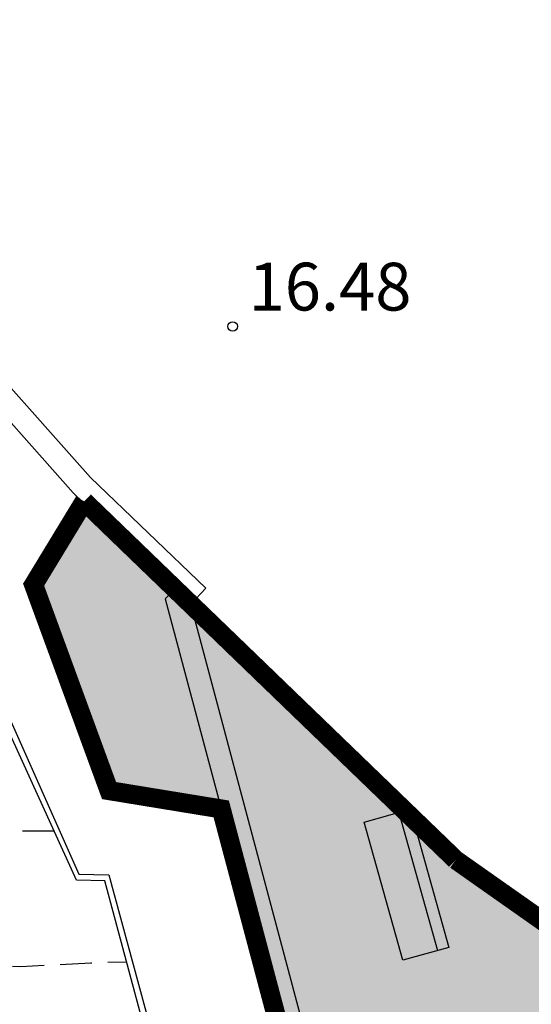
# Model space of a CAD drawing. Units: metres. Extents: x 581344 to 581695, y 4797040 to 4797290.
# Drawn here: x 581672 to 581680, y 4797187 to 4797202 of the extents above; entities that cross this region are included whole.
import ezdxf

# ---------------------------------------------------------------- set-up
doc = ezdxf.new("R2010")
doc.units = ezdxf.units.M
doc.header["$MEASUREMENT"] = 0
doc.linetypes.add('TRAZOS_NORMALES', pattern=[0.75, 0.5, -0.25])
for name, color, linetype in [('020194', 31, 'TRAZOS_NORMALES'), ('020204', 9, 'Continuous'), ('020308', 9, 'Continuous'), ('060144', 9, 'Continuous'), ('070105', 6, 'Continuous'), ('070116', 6, 'Continuous'), ('090202', 1, 'Continuous'), ('990501', 21, 'Continuous')]:
    doc.layers.add(name, color=color, linetype=linetype)
doc.layers.add('080128', color=7, linetype='Continuous', lineweight=30)
doc.styles.add('ARIAL', font='arial.ttf', dxfattribs={"height": 1})

# ---------------------------------------------------------------- blocks, each defined once
blk = doc.blocks.new('COTAPU')
blk.add_circle((0, 0), 0.075)
blk = doc.blocks.new('BANCO')
blk.add_line((1.125, 0.1875), (-1.125, 0.1875))
blk.add_lwpolyline([(1.125, 0.75), (1.125, 0), (-1.125, 0), (-1.125, 0.75)], close=True)

msp = doc.modelspace()

# ---------------------------------------------------------------- hatches: boundary and pattern name
at = {"layer": '990501'}
msp.add_hatch(color=256, dxfattribs=at).paths.add_polyline_path([(581679.219, 4797188.91), (581681.809, 4797187.087), (581685.624, 4797184.389), (581685.624, 4797184.389), (581694.237, 4797176.991), (581694.237, 4797165.282), (581691.656, 4797166.991), (581689.967, 4797168.11), (581689.123, 4797168.669), (581688.946, 4797168.334), (581688.529, 4797168.598), (581685.219, 4797170.691), (581683.367, 4797171.862), (581682.898, 4797172.158), (581682.94, 4797172.22), (581683.198, 4797172.604), (581681.482, 4797173.752), (581680.095, 4797174.68), (581679.967, 4797174.766), (581679.791, 4797174.883), (581679.766, 4797174.9), (581679.592, 4797174.999), (581679.418, 4797175.098), (581675.539, 4797189.71), (581673.779, 4797189.998), (581672.595, 4797193.23), (581673.389, 4797194.538)], flags=0)

# ---------------------------------------------------------------- linework, layer by layer
at = {"layer": '020194', "flags": 128}
for points, elevation in [([(581651.61, 4797216.092), (581651.397, 4797215.816), (581651.065, 4797215.277), (581650.904, 4797215.155), (581650.592, 4797214.843), (581650.326, 4797214.48), (581650.083, 4797214.159), (581649.994, 4797213.965), (581649.94, 4797213.761), (581649.784, 4797213.144), (581649.7, 4797212.733), (581649.624, 4797212.547), (581649.218, 4797211.562), (581649.126, 4797211.37), (581648.992, 4797211.213), (581648.781, 4797210.856), (581648.797, 4797210.656), (581648.836, 4797210.436), (581648.976, 4797210.265), (581649.195, 4797210.172), (581650.014, 4797209.862), (581650.198, 4797209.743), (581650.364, 4797209.61), (581650.491, 4797209.429), (581650.598, 4797209.232), (581650.723, 4797209.075), (581650.848, 4797208.886), (581650.696, 4797208.74), (581650.49, 4797208.702), (581649.885, 4797208.577), (581649.136, 4797208.179), (581649.018, 4797208.005), (581648.984, 4797207.801), (581648.932, 4797207.6), (581648.977, 4797207.393), (581649.227, 4797206.837), (581649.34, 4797206.665), (581649.509, 4797206.55), (581649.7, 4797206.446), (581650.641, 4797205.934), (581651.028, 4797205.755), (581651.421, 4797205.63), (581652.049, 4797205.507), (581653.119, 4797205.417), (581653.298, 4797205.311), (581653.402, 4797205.138), (581653.443, 4797204.931), (581653.512, 4797204.741), (581653.548, 4797204.529), (581653.561, 4797204.307), (581653.642, 4797203.899), (581653.632, 4797203.689), (581653.579, 4797202.631), (581653.443, 4797202.472), (581653.276, 4797202.348), (581653.088, 4797202.235), (581652.913, 4797201.938), (581653.099, 4797201.864), (581653.307, 4797201.873), (581653.512, 4797201.901), (581653.936, 4797201.948), (581654.548, 4797201.996), (581654.751, 4797201.949), (581654.95, 4797201.847), (581655.099, 4797201.701), (581655.172, 4797201.498), (581655.154, 4797201.257), (581655.104, 4797201.042), (581654.802, 4797200.219), (581654.646, 4797200.059), (581654.477, 4797199.924), (581654.294, 4797199.829), (581653.93, 4797199.651), (581653.532, 4797199.44), (581653.333, 4797199.368), (581653.14, 4797199.27), (581652.753, 4797199.104), (581652.589, 4797198.974), (581652.339, 4797198.641), (581652.217, 4797198.481), (581652.053, 4797198.337), (581651.886, 4797198.226), (581651.78, 4797198.054), (581651.961, 4797197.941), (581652.178, 4797197.937), (581653.235, 4797197.958), (581653.446, 4797197.978), (581653.893, 4797197.964), (581654.096, 4797197.926), (581654.753, 4797197.829), (581654.989, 4797197.837), (581655.682, 4797197.97), (581655.883, 4797198.067), (581656.066, 4797198.178), (581656.235, 4797198.33), (581656.374, 4797198.497), (581656.531, 4797198.65), (581657.454, 4797199.301), (581657.657, 4797199.374), (581657.866, 4797199.359), (581658.034, 4797199.214), (581658.129, 4797199.037), (581658.194, 4797198.821), (581658.246, 4797198.399), (581658.189, 4797198.195), (581657.991, 4797197.149), (581658.105, 4797196.1), (581658.183, 4797195.471), (581658.183, 4797194.377), (581658.17, 4797193.757), (581658.335, 4797193.637), (581658.532, 4797193.591), (581658.735, 4797193.669), (581659.111, 4797193.808), (581659.324, 4797193.799), (581659.513, 4797193.73), (581659.862, 4797193.517), (581660.049, 4797193.427), (581660.252, 4797193.412), (581660.445, 4797193.336), (581660.637, 4797193.234), (581661.175, 4797192.914), (581661.299, 4797192.735), (581661.401, 4797192.537), (581661.631, 4797192.171), (581661.773, 4797192.025), (581661.937, 4797191.886), (581662.717, 4797191.156), (581663.535, 4797190.481), (581664.435, 4797189.897), (581665.44, 4797189.467), (581665.655, 4797189.449), (581666.693, 4797189.417), (581667.77, 4797189.417), (581668.608, 4797189.357), (581669.461, 4797189.09), (581669.641, 4797188.987), (581670.189, 4797188.658), (581670.379, 4797188.529), (581670.527, 4797188.393), (581671.031, 4797187.937), (581671.991, 4797187.3), (581672.184, 4797187.244), (581672.395, 4797187.236), (581673.491, 4797187.294), (581674.055, 4797187.312)], 2.64), ([(581672.92, 4797189.36), (581671.848, 4797189.359), (581671.641, 4797189.425), (581670.847, 4797189.64), (581670.642, 4797189.629), (581669.541, 4797189.661), (581669.133, 4797189.708), (581668.912, 4797189.713), (581667.876, 4797189.842), (581667.778, 4797189.875)], 3.14)]:
    msp.add_lwpolyline(points, dxfattribs=dict(at, elevation=elevation))
at = {"layer": '060144', "flags": 128}
msp.add_lwpolyline([(581670.484, 4797195.703), (581669.687, 4797194.423), (581670.093, 4797193.477), (581671.041, 4797193.774), (581673.302, 4797188.687), (581673.776, 4797188.675), (581675.302, 4797183.045), (581677.655, 4797174.467), (581678.67, 4797173.855), (581679.688, 4797174.132), (581679.967, 4797174.766)], dxfattribs=at)
at = {"layer": '070105', "flags": 128}
for points in [[(581675.062, 4797192.923), (581675.299, 4797193.173), (581673.486, 4797194.91), (581664.268, 4797205.295), (581664.364, 4797205.382), (581663.967, 4797205.827), (581663.84, 4797205.712)], [(581671.469, 4797196.64), (581673.217, 4797194.671)], [(581673.217, 4797194.671), (581673.377, 4797194.517)], [(581673.377, 4797194.517), (581674.798, 4797193.154), (581674.661, 4797193.01), (581679.055, 4797176.549), (581679.556, 4797176.413), (581679.771, 4797174.897)], [(581694.237, 4797166.541), (581689.026, 4797169.892), (581688.738, 4797169.418), (581683.886, 4797172.413), (581684.299, 4797173.046), (581680.259, 4797175.726), (581680.132, 4797176.619), (581679.352, 4797176.831), (581675.062, 4797192.923)]]:
    msp.add_lwpolyline(points, dxfattribs=at)
at = {"layer": '070116', "flags": 128}
msp.add_lwpolyline([(581678.336, 4797173.895), (581677.521, 4797174.403), (581673.715, 4797188.58), (581673.269, 4797188.594), (581671.329, 4797192.847)], dxfattribs=at)
at = {"layer": '080128', "flags": 128}
for points in [[(581673.377, 4797194.517, 0.3, 0.3, 0), (581672.595, 4797193.23, 0.3, 0.3, 0), (581673.779, 4797189.998, 0.3, 0.3, 0), (581675.539, 4797189.71, 0.3, 0.3, 0), (581679.418, 4797175.098, 0.3, 0.3, 0), (581679.592, 4797174.999, 0.3, 0.3, 0), (581679.766, 4797174.9, 0.3, 0.3, 0), (581679.791, 4797174.883, 0.3, 0.3, 0)], [(581673.389, 4797194.538, 0.3, 0.3, 0), (581673.377, 4797194.517, 0.3, 0.3, 0)], [(581675.062, 4797192.923, 0.3, 0.3, 0), (581673.389, 4797194.538, 0.3, 0.3, 0)], [(581679.219, 4797188.91, 0.3, 0.3, 0), (581675.062, 4797192.923, 0.3, 0.3, 0)], [(581681.809, 4797187.087, 0.3, 0.3, 0), (581679.219, 4797188.91, 0.3, 0.3, 0)]]:
    msp.add_lwpolyline(points, format="xyseb", dxfattribs=at)

# ---------------------------------------------------------------- block references
at = {"layer": '020204', "rotation": 359.9987685839998}
msp.add_blockref('COTAPU', (581675.718, 4797197.283, 16.483), dxfattribs=at)
at = {"layer": '090202', "rotation": 105.6558198568891}
msp.add_blockref('BANCO', (581678.809, 4797188.621), dxfattribs=at)

# ---------------------------------------------------------------- texts
at = {"layer": '020308', "style": 'ARIAL'}
msp.add_text('16.48', height=0.75, rotation=359.9988, dxfattribs=at).set_placement((581675.968, 4797197.533))

doc.saveas('drawing.dxf')
